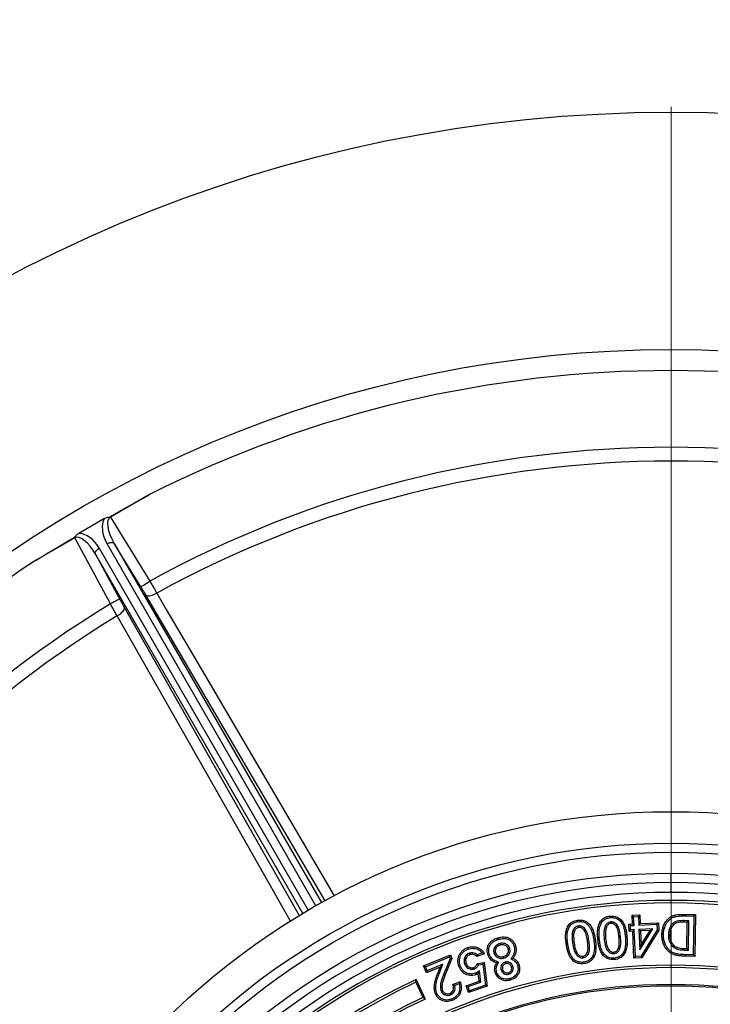
# Model space of a CAD drawing. Units: millimetres. Extents: x 10 to 410, y 10 to 287.
# Drawn here: x 228 to 249, y 159 to 190 of the extents above; entities that cross this region are included whole.
import ezdxf

# ---------------------------------------------------------------- set-up
doc = ezdxf.new("R2010")
doc.units = ezdxf.units.MM
doc.linetypes.add('SLD-Solid', pattern=[0])
doc.styles.add('SLDTEXTSTYLE0', font='arial.ttf', dxfattribs={"width": 0.948})
doc.dimstyles.new('SLDDIMSTYLE2', dxfattribs={"dimtxt": 3.5, "dimasz": 4, "dimexe": 0, "dimexo": 0.0625, "dimgap": 0.875, "dimtad": 1, "dimdec": 0, "dimlfac": 15, "dimrnd": 1e-09, "dimzin": 12, "dimdsep": 46, "dimtxsty": 'SLDTEXTSTYLE0', "dimsah": 1, "dimcen": 0, "dimadec": 0, "dimazin": 3, "dimtfac": 1, "dimtdec": 3, "dimtmove": 0, "dimatfit": 3, "dimfxl": 1, "dimfrac": 2, "dimtolj": 1, "dimtzin": 12, "dimarcsym": 0})

# ---------------------------------------------------------------- blocks, each defined once
blk = doc.blocks.new('_D_1')
at = {"color": 7, "linetype": 'SLD-Solid', "lineweight": 0, "transparency": 16777216}
for p, q in [((278.917, 175.326), (293.912, 191.415)), ((278.917, 175.326), (217.554, 109.489)), ((217.554, 109.489), (213.463, 105.1))]:
    blk.add_line(p, q, dxfattribs=at)
at = {"color": 7, "linetype": 'SLD-Solid', "lineweight": 18, "transparency": 16777216}
for points in [[(278.917, 175.326), (282.083, 177.843), (281.205, 178.662)], [(217.554, 109.489), (214.387, 106.972), (215.265, 106.154)]]:
    blk.add_solid(points, dxfattribs=at)
at = {"color": 7, "linetype": 'SLD-Solid', "lineweight": 18, "transparency": 16777216, "char_height": 3.5, "attachment_point": 1, "rotation": 47.0146, "style": 'SLDTEXTSTYLE0'}
for s, insert in [('1350', (283.315, 186.673)), ('%%c', (279.843, 182.933))]:
    blk.add_mtext(s, dxfattribs=dict(at, insert=insert))
blk = doc.blocks.new('SW_CENTERMARKSYMBOL_0')
at = {"color": 0, "linetype": 'SLD-Solid', "lineweight": 18}
blk.add_line((0, 0.333), (0, 45.167), dxfattribs=at)

msp = doc.modelspace()

# ---------------------------------------------------------------- linework, layer by layer
at = {"color": 7, "linetype": 'SLD-Solid', "lineweight": 25}
for p, q in [((231.673, 175.27), (230.431, 174.553)), ((230.245, 174.514), (229.426, 174.041)), ((230.431, 174.553), (231.683, 172.522)), ((229.298, 173.899), (228.056, 173.182)), ((230.432, 171.8), (229.298, 173.899)), ((231.399, 172.347), (230.551, 173.723)), ((229.957, 173.38), (230.725, 171.958)), ((248.235, 162.957), (248.235, 163.241)), ((248.235, 162.644), (248.235, 162.957)), ((248.235, 162.312), (248.235, 162.389)), ((246.998, 161.919), (247.244, 161.93)), ((247.048, 161.873), (246.998, 161.919)), ((247.01, 161.647), (246.998, 161.919)), ((247.048, 161.873), (247.198, 161.879)), ((247.198, 161.879), (247.244, 161.93)), ((247.198, 161.879), (247.21, 161.607)), ((247.244, 161.93), (247.257, 161.658)), ((248.703, 161.898), (248.704, 161.947)), ((248.703, 161.898), (248.958, 161.894)), ((248.704, 161.947), (249.008, 161.942)), ((248.958, 161.894), (248.939, 160.665)), ((248.958, 161.894), (249.008, 161.942)), ((249.008, 161.942), (248.987, 160.616)), ((246.892, 161.641), (247.01, 161.647)), ((246.943, 161.595), (246.892, 161.641)), ((246.902, 161.408), (246.892, 161.641)), ((246.943, 161.595), (247.061, 161.6)), ((246.949, 161.459), (246.943, 161.595)), ((247.061, 161.6), (247.01, 161.647)), ((247.061, 161.6), (247.048, 161.873)), ((247.21, 161.607), (247.257, 161.658)), ((247.21, 161.607), (247.789, 161.634)), ((247.257, 161.658), (247.835, 161.684)), ((247.789, 161.634), (247.835, 161.684)), ((247.789, 161.634), (247.797, 161.463)), ((247.835, 161.684), (247.846, 161.451)), ((248.802, 161.747), (248.635, 161.749)), ((248.752, 161.699), (248.635, 161.701)), ((248.739, 160.864), (248.752, 161.699)), ((248.802, 161.747), (248.752, 161.699)), ((248.787, 160.814), (248.802, 161.747)), ((246.949, 161.459), (246.902, 161.408)), ((247.021, 161.413), (246.902, 161.408)), ((247.067, 161.464), (246.949, 161.459)), ((247.067, 161.464), (247.021, 161.413)), ((247.059, 160.559), (247.021, 161.413)), ((247.106, 160.61), (247.067, 161.464)), ((247.66, 161.491), (247.217, 161.471)), ((247.217, 161.471), (247.267, 161.424)), ((247.217, 161.471), (247.246, 160.821)), ((247.246, 160.821), (247.66, 161.491)), ((247.57, 161.438), (247.267, 161.424)), ((247.267, 161.424), (247.288, 160.98)), ((247.797, 161.463), (247.284, 160.618)), ((247.288, 160.98), (247.57, 161.438)), ((247.846, 161.451), (247.312, 160.571)), ((247.66, 161.491), (247.57, 161.438)), ((247.797, 161.463), (247.846, 161.451)), ((247.246, 160.821), (247.288, 160.98)), ((240.378, 160.314), (241.229, 160.662)), ((241.202, 160.599), (241.229, 160.662)), ((241.229, 160.662), (241.275, 160.55)), ((242.316, 160.7), (242.066, 160.613)), ((242.077, 160.668), (242.066, 160.613)), ((242.239, 160.724), (242.077, 160.668)), ((242.239, 160.724), (242.316, 160.7)), ((248.652, 160.816), (248.787, 160.814)), ((248.653, 160.865), (248.739, 160.864)), ((248.939, 160.665), (248.688, 160.669)), ((248.787, 160.814), (248.739, 160.864)), ((248.939, 160.665), (248.987, 160.616)), ((240.442, 160.287), (240.378, 160.314)), ((240.467, 160.098), (240.378, 160.314)), ((240.442, 160.287), (241.202, 160.599)), ((240.991, 160.364), (240.493, 160.161)), ((240.871, 160.057), (240.991, 160.364)), ((240.991, 160.364), (240.904, 160.277)), ((241.222, 160.55), (241.009, 160.026)), ((241.275, 160.55), (241.054, 160.008)), ((241.202, 160.599), (241.222, 160.55)), ((241.222, 160.55), (241.275, 160.55)), ((242.094, 160.393), (242.303, 160.417)), ((242.126, 160.348), (242.261, 160.364)), ((242.261, 160.364), (242.303, 160.417)), ((242.261, 160.364), (242.341, 159.702)), ((242.303, 160.417), (242.394, 159.669)), ((247.106, 160.61), (247.059, 160.559)), ((247.312, 160.571), (247.059, 160.559)), ((247.284, 160.618), (247.106, 160.61)), ((247.284, 160.618), (247.312, 160.571)), ((248.235, 160.256), (248.235, 160.333)), ((248.987, 160.616), (248.687, 160.621)), ((240.493, 160.161), (240.442, 160.287)), ((240.904, 160.277), (240.467, 160.098)), ((240.493, 160.161), (240.467, 160.098)), ((240.826, 160.075), (240.904, 160.277)), ((240.871, 160.057), (240.826, 160.075)), ((241.009, 160.026), (241.054, 160.008)), ((242.14, 159.827), (242.111, 160.073)), ((242.192, 159.794), (242.15, 160.159)), ((240.129, 159.792), (240.354, 159.309)), ((240.14, 159.882), (240.43, 159.26)), ((241.309, 159.723), (241.537, 159.816)), ((241.368, 159.695), (241.309, 159.723)), ((241.368, 159.695), (241.506, 159.751)), ((241.731, 159.685), (242.14, 159.827)), ((241.793, 159.655), (242.192, 159.794)), ((242.341, 159.702), (241.837, 159.527)), ((242.192, 159.794), (242.14, 159.827)), ((242.341, 159.702), (242.394, 159.669)), ((248.235, 159.674), (248.235, 159.723)), ((241.793, 159.655), (241.731, 159.685)), ((241.807, 159.465), (241.731, 159.685)), ((241.837, 159.527), (241.793, 159.655)), ((242.394, 159.669), (241.807, 159.465)), ((241.837, 159.527), (241.807, 159.465))]:
    msp.add_line(p, q, dxfattribs=at)
at = {"color": 8, "linetype": 'SLD-Solid', "lineweight": 25}
for p, q in [((230.078, 173.569), (236.711, 162.081)), ((236.96, 162.224), (230.327, 173.713)), ((230.551, 173.723), (237.134, 162.322)), ((236.539, 161.979), (229.957, 173.38)), ((237.252, 162.383), (231.55, 172.097)), ((230.866, 171.702), (236.427, 161.908))]:
    msp.add_line(p, q, dxfattribs=at)
at = {"color": 7, "linetype": 'SLD-Solid', "lineweight": 25, "flags": 128}
for points in [[(230.431, 174.553), (230.43, 174.555), (230.429, 174.557), (230.428, 174.559), (230.427, 174.561), (230.425, 174.563), (230.424, 174.565), (230.423, 174.567), (230.422, 174.569)], [(229.298, 173.899), (229.297, 173.901), (229.296, 173.903), (229.295, 173.905), (229.294, 173.907), (229.292, 173.909), (229.291, 173.911), (229.29, 173.913), (229.289, 173.915)], [(230.327, 173.713), (230.36, 173.73), (230.395, 173.743), (230.429, 173.752), (230.461, 173.756), (230.49, 173.755), (230.516, 173.749), (230.536, 173.738), (230.551, 173.723)], [(229.957, 173.38), (229.951, 173.4), (229.953, 173.424), (229.96, 173.449), (229.974, 173.474), (229.993, 173.5), (230.018, 173.525), (230.047, 173.549), (230.078, 173.569)], [(231.399, 172.347), (231.405, 172.351), (231.419, 172.36), (231.441, 172.373), (231.47, 172.391), (231.504, 172.412), (231.544, 172.437), (231.588, 172.464), (231.635, 172.492), (231.683, 172.522)], [(230.725, 171.958), (230.718, 171.954), (230.704, 171.947), (230.681, 171.934), (230.652, 171.918), (230.616, 171.899), (230.575, 171.877), (230.529, 171.852), (230.481, 171.826), (230.432, 171.8)], [(231.55, 172.097), (231.568, 172.08), (231.594, 172.068), (231.627, 172.062), (231.666, 172.062), (231.709, 172.068), (231.756, 172.079), (231.805, 172.096), (231.854, 172.118), (231.903, 172.144)], [(230.866, 171.702), (230.871, 171.678), (230.869, 171.649), (230.857, 171.618), (230.838, 171.584), (230.812, 171.55), (230.778, 171.515), (230.739, 171.481), (230.696, 171.449), (230.648, 171.42)], [(246.306, 161.845), (246.303, 161.872), (246.301, 161.893)], [(245.269, 161.714), (245.265, 161.741), (245.262, 161.762)], [(245.291, 161.578), (245.295, 161.551), (245.298, 161.53)], [(246.145, 161.577), (246.169, 161.565), (246.189, 161.556)], [(246.32, 161.709), (246.323, 161.682), (246.325, 161.661)], [(248.635, 161.749), (248.635, 161.722), (248.635, 161.701)], [(245.121, 161.436), (245.147, 161.426), (245.167, 161.418)], [(246.783, 161.257), (246.81, 161.259), (246.832, 161.261)], [(247.994, 161.313), (247.967, 161.314), (247.945, 161.314)], [(248.152, 161.304), (248.179, 161.304), (248.2, 161.304)], [(242.753, 161.155), (242.746, 161.181), (242.74, 161.202)], [(242.797, 161.02), (242.804, 160.994), (242.81, 160.973)], [(243.253, 160.926), (243.279, 160.933), (243.3, 160.939)], [(244.956, 161.011), (244.929, 161.006), (244.908, 161.003)], [(245.109, 161.037), (245.135, 161.041), (245.157, 161.044)], [(245.626, 161.13), (245.599, 161.126), (245.578, 161.123)], [(245.781, 161.148), (245.807, 161.152), (245.829, 161.155)], [(245.959, 161.163), (245.932, 161.161), (245.91, 161.158)], [(246.111, 161.181), (246.138, 161.183), (246.159, 161.185)], [(246.629, 161.247), (246.602, 161.244), (246.581, 161.242)], [(248.279, 160.94), (248.298, 160.96), (248.313, 160.975)], [(241.788, 160.846), (241.779, 160.872), (241.772, 160.892)], [(241.828, 160.715), (241.837, 160.689), (241.844, 160.669)], [(242.46, 160.695), (242.434, 160.688), (242.414, 160.682)], [(242.612, 160.722), (242.638, 160.729), (242.659, 160.735)], [(243.115, 160.862), (243.089, 160.854), (243.068, 160.849)], [(245.752, 160.635), (245.777, 160.624), (245.796, 160.614)], [(246.419, 160.702), (246.416, 160.729), (246.414, 160.751)], [(246.729, 160.749), (246.753, 160.736), (246.771, 160.726)], [(248.652, 160.816), (248.653, 160.844), (248.653, 160.865)], [(248.688, 160.669), (248.688, 160.642), (248.687, 160.621)], [(241.541, 160.324), (241.515, 160.316), (241.495, 160.309)], [(241.679, 160.383), (241.705, 160.392), (241.725, 160.399)], [(242.759, 160.432), (242.721, 160.416), (242.692, 160.403)], [(242.927, 160.561), (242.919, 160.587), (242.913, 160.608)], [(242.971, 160.43), (242.978, 160.403), (242.984, 160.383)], [(243.151, 160.543), (243.19, 160.551), (243.221, 160.557)], [(243.366, 160.315), (243.392, 160.322), (243.413, 160.328)], [(245.443, 160.572), (245.439, 160.599), (245.435, 160.62)], [(245.47, 160.432), (245.474, 160.405), (245.478, 160.384)], [(246.438, 160.562), (246.441, 160.535), (246.443, 160.514)], [(241.985, 160.216), (241.977, 160.242), (241.97, 160.262)], [(242.019, 160.079), (242.028, 160.053), (242.035, 160.033)], [(242.15, 160.159), (242.129, 160.111), (242.111, 160.073)], [(242.694, 160.124), (242.668, 160.116), (242.648, 160.11)], [(242.84, 160.181), (242.866, 160.189), (242.887, 160.195)], [(243.086, 160.052), (243.078, 160.078), (243.072, 160.098)], [(243.215, 160.293), (243.189, 160.285), (243.168, 160.279)], [(243.118, 159.908), (243.126, 159.882), (243.132, 159.862)], [(240.8, 159.442), (240.775, 159.431), (240.755, 159.423)], [(240.935, 159.518), (240.96, 159.528), (240.979, 159.536)], [(241.234, 159.397), (241.224, 159.422), (241.216, 159.442)], [(241.272, 159.262), (241.282, 159.237), (241.29, 159.217)]]:
    msp.add_lwpolyline(points, dxfattribs=at)
at = {"color": 8, "linetype": 'SLD-Solid', "lineweight": 25, "flags": 128}
for points in [[(231.903, 172.144), (232.207, 171.627), (233.421, 169.559), (237.539, 162.539)], [(236.148, 161.737), (234.975, 163.802), (230.648, 171.42)]]:
    msp.add_lwpolyline(points, dxfattribs=at)
at = {"color": 7, "linetype": 'SLD-Solid', "lineweight": 25}
for radius in [45, 37.467, 22.8, 21.8, 21.516]:
    msp.add_circle((248.235, 142.408), radius, dxfattribs=at)
for radius, start, end in [(36.8, 63.2528, 116.7472), (34.364, 61.2044, 118.7956), (33.926, 61.2237, 118.7763), (36.8, 123.2528, 176.7472), (34.364, 121.2044, 178.7956), (33.926, 121.2237, 178.7763), (20.833, 90, 270), (20.833, 270, 90), (20.549, 90, 270), (20.549, 270, 90), (20.236, 90, 270), (20.236, 270, 90), (19.982, 90, 270), (19.905, 90, 270), (19.982, 270, 90), (19.905, 270, 90), (17.926, 90, 270), (17.926, 270, 90), (17.849, 90, 270), (17.849, 270, 90), (19.259, 114.8556, 240), (19.182, 115, 239.855), (17.315, 90, 270), (17.315, 270, 90), (17.267, 90, 270), (17.267, 270, 90), (18.649, 115, 239.8509), (18.572, 114.8503, 240)]:
    msp.add_arc((248.235, 142.408), radius, start, end, dxfattribs=at)
for centre, major_axis, ratio, start_param, end_param in [((230.807, 173.949), (-0.445, 0.69), 0.649373, 0.317751, 1.494808), ((230.862, 173.854), (-0.437, 0.695), 0.405933, 6.260967, 7.787869), ((229.688, 173.177), (-0.383, 0.726), 0.405933, 4.778502, 6.305404), ((229.634, 173.271), (-0.375, 0.73), 0.649373, 4.788377, 5.965434)]:
    msp.add_ellipse(centre, major_axis=major_axis, ratio=ratio, start_param=start_param, end_param=end_param, dxfattribs=at)
for points, knots in [([(230.422, 174.569), (230.538, 174.635), (230.9, 174.841), (231.312, 175.071), (231.614, 175.237), (231.667, 175.267), (231.673, 175.27)], [0, 0, 0, 0, 0.2789249, 0.8713964, 0.9862764, 1, 1, 1, 1]), ([(230.245, 174.514), (230.275, 174.528), (230.318, 174.548), (230.378, 174.557), (230.406, 174.561), (230.42, 174.568), (230.422, 174.569)], [0, 0, 0, 0, 0.542349, 0.753609, 0.964754, 1, 1, 1, 1]), ([(228.056, 173.182), (228.062, 173.185), (228.115, 173.217), (228.41, 173.395), (228.815, 173.637), (229.174, 173.848), (229.289, 173.915)], [0, 0, 0, 0, 0.013722, 0.128604, 0.721074, 1, 1, 1, 1]), ([(229.289, 173.915), (229.298, 173.924), (229.318, 173.94), (229.343, 173.976), (229.379, 174.011), (229.41, 174.031), (229.426, 174.041)], [0, 0, 0, 0, 0.201052, 0.409664, 0.700839, 1, 1, 1, 1]), ([(231.683, 172.522), (231.711, 172.474), (231.768, 172.378), (231.842, 172.25), (231.886, 172.175), (231.903, 172.144)], [0, 0, 0, 0, 0.366906, 0.744436, 1, 1, 1, 1]), ([(231.55, 172.097), (231.538, 172.118), (231.509, 172.167), (231.458, 172.251), (231.419, 172.315), (231.399, 172.347)], [0, 0, 0, 0, 0.255513, 0.622439, 1, 1, 1, 1]), ([(230.725, 171.958), (230.737, 171.935), (230.767, 171.88), (230.815, 171.793), (230.849, 171.733), (230.866, 171.702)], [0, 0, 0, 0, 0.255518, 0.622438, 1, 1, 1, 1]), ([(230.648, 171.42), (230.623, 171.464), (230.571, 171.553), (230.497, 171.683), (230.45, 171.766), (230.432, 171.8)], [0, 0, 0, 0, 0.366947, 0.744527, 1, 1, 1, 1]), ([(245.91, 161.158), (245.907, 161.198), (245.9, 161.276), (245.9, 161.394), (245.911, 161.512), (245.939, 161.614), (245.977, 161.698), (246.022, 161.763), (246.079, 161.818), (246.148, 161.858), (246.223, 161.882), (246.275, 161.889), (246.301, 161.893)], [0, 0, 0, 0, 0.1251013, 0.2501808, 0.3752093, 0.500153, 0.5835038, 0.666823, 0.7500641, 0.8333322, 0.9166482, 1, 1, 1, 1]), ([(246.301, 161.893), (246.327, 161.895), (246.379, 161.898), (246.457, 161.888), (246.532, 161.864), (246.6, 161.824), (246.658, 161.771), (246.713, 161.699), (246.762, 161.606), (246.796, 161.493), (246.819, 161.378), (246.827, 161.3), (246.832, 161.261)], [0, 0, 0, 0, 0.083359, 0.16668, 0.249966, 0.333229, 0.416539, 0.499882, 0.624794, 0.749834, 0.874907, 1, 1, 1, 1]), ([(247.945, 161.314), (247.948, 161.357), (247.952, 161.442), (247.985, 161.566), (248.039, 161.682), (248.116, 161.785), (248.208, 161.861), (248.305, 161.912), (248.403, 161.936), (248.503, 161.944), (248.603, 161.948), (248.67, 161.947), (248.704, 161.947)], [0, 0, 0, 0, 0.112032, 0.224046, 0.33603, 0.447944, 0.559885, 0.64786, 0.735784, 0.823844, 0.91192, 1, 1, 1, 1]), ([(247.994, 161.313), (247.996, 161.353), (248, 161.433), (248.032, 161.549), (248.081, 161.657), (248.151, 161.751), (248.235, 161.821), (248.323, 161.867), (248.413, 161.888), (248.507, 161.896), (248.605, 161.899), (248.67, 161.899), (248.703, 161.898)], [0, 0, 0, 0, 0.113832, 0.22585, 0.336981, 0.446267, 0.555824, 0.640419, 0.72482, 0.815022, 0.907163, 1, 1, 1, 1]), ([(244.908, 161.003), (244.903, 161.042), (244.892, 161.121), (244.885, 161.24), (244.89, 161.359), (244.913, 161.463), (244.947, 161.549), (244.987, 161.617), (245.042, 161.675), (245.11, 161.718), (245.184, 161.748), (245.236, 161.757), (245.262, 161.762)], [0, 0, 0, 0, 0.125092, 0.250181, 0.375223, 0.500162, 0.583504, 0.666806, 0.750063, 0.83333, 0.91664, 1, 1, 1, 1]), ([(244.956, 161.011), (244.951, 161.049), (244.94, 161.125), (244.934, 161.239), (244.938, 161.352), (244.959, 161.448), (244.99, 161.526), (245.026, 161.587), (245.073, 161.637), (245.132, 161.675), (245.198, 161.701), (245.245, 161.71), (245.269, 161.714)], [0, 0, 0, 0, 0.1325839, 0.2639406, 0.392418, 0.5173777, 0.5996662, 0.6795534, 0.7573637, 0.8358702, 0.9161753, 1, 1, 1, 1]), ([(245.291, 161.578), (245.277, 161.575), (245.248, 161.569), (245.208, 161.55), (245.172, 161.519), (245.142, 161.481), (245.128, 161.451), (245.121, 161.436)], [0, 0, 0, 0, 0.181299, 0.378612, 0.571018, 0.793002, 1, 1, 1, 1]), ([(245.262, 161.762), (245.288, 161.765), (245.34, 161.771), (245.419, 161.766), (245.495, 161.745), (245.566, 161.709), (245.627, 161.659), (245.687, 161.589), (245.74, 161.498), (245.78, 161.386), (245.809, 161.272), (245.822, 161.194), (245.829, 161.155)], [0, 0, 0, 0, 0.083347, 0.166663, 0.249948, 0.333243, 0.416537, 0.499871, 0.624796, 0.749821, 0.874903, 1, 1, 1, 1]), ([(245.269, 161.714), (245.293, 161.717), (245.34, 161.722), (245.411, 161.718), (245.489, 161.697), (245.57, 161.649), (245.641, 161.57), (245.697, 161.476), (245.734, 161.372), (245.762, 161.262), (245.774, 161.186), (245.781, 161.148)], [0, 0, 0, 0, 0.083401, 0.164201, 0.243213, 0.360994, 0.483109, 0.6077, 0.735674, 0.867001, 1, 1, 1, 1]), ([(245.626, 161.13), (245.621, 161.161), (245.61, 161.224), (245.588, 161.317), (245.558, 161.404), (245.515, 161.48), (245.463, 161.533), (245.405, 161.567), (245.348, 161.583), (245.309, 161.58), (245.291, 161.578)], [0, 0, 0, 0, 0.151112, 0.304335, 0.462961, 0.589856, 0.721764, 0.813788, 0.910036, 1, 1, 1, 1]), ([(245.959, 161.163), (245.955, 161.202), (245.949, 161.278), (245.949, 161.391), (245.959, 161.503), (245.985, 161.597), (246.019, 161.673), (246.058, 161.731), (246.108, 161.779), (246.168, 161.813), (246.235, 161.835), (246.282, 161.841), (246.306, 161.845)], [0, 0, 0, 0, 0.133133, 0.264222, 0.392555, 0.518189, 0.600452, 0.680675, 0.75795, 0.836149, 0.916622, 1, 1, 1, 1]), ([(246.145, 161.577), (246.135, 161.552), (246.117, 161.504), (246.106, 161.427), (246.102, 161.348), (246.104, 161.266), (246.109, 161.209), (246.111, 161.181)], [0, 0, 0, 0, 0.196334, 0.387502, 0.573036, 0.78751, 1, 1, 1, 1]), ([(246.32, 161.709), (246.306, 161.707), (246.277, 161.703), (246.236, 161.684), (246.198, 161.656), (246.167, 161.619), (246.152, 161.591), (246.145, 161.577)], [0, 0, 0, 0, 0.18588, 0.380101, 0.576677, 0.797742, 1, 1, 1, 1]), ([(246.325, 161.661), (246.308, 161.658), (246.275, 161.652), (246.235, 161.625), (246.207, 161.592), (246.195, 161.568), (246.189, 161.556)], [0, 0, 0, 0, 0.279716, 0.55928, 0.77958, 1, 1, 1, 1]), ([(246.306, 161.845), (246.33, 161.846), (246.377, 161.849), (246.447, 161.84), (246.512, 161.819), (246.571, 161.784), (246.623, 161.738), (246.672, 161.672), (246.717, 161.586), (246.749, 161.48), (246.771, 161.37), (246.779, 161.295), (246.783, 161.257)], [0, 0, 0, 0, 0.083873, 0.16467, 0.243515, 0.321589, 0.401687, 0.483748, 0.607766, 0.736162, 0.867132, 1, 1, 1, 1]), ([(246.629, 161.247), (246.626, 161.278), (246.619, 161.34), (246.601, 161.434), (246.577, 161.522), (246.538, 161.6), (246.492, 161.651), (246.447, 161.684), (246.406, 161.702), (246.363, 161.711), (246.334, 161.71), (246.32, 161.709)], [0, 0, 0, 0, 0.15076, 0.303736, 0.461319, 0.588754, 0.719772, 0.789686, 0.861327, 0.932336, 1, 1, 1, 1]), ([(246.581, 161.242), (246.578, 161.272), (246.571, 161.333), (246.554, 161.422), (246.532, 161.502), (246.499, 161.571), (246.453, 161.622), (246.394, 161.66), (246.348, 161.66), (246.325, 161.661)], [0, 0, 0, 0, 0.167028, 0.334049, 0.500998, 0.626076, 0.751029, 0.875518, 1, 1, 1, 1]), ([(248.635, 161.749), (248.609, 161.749), (248.556, 161.75), (248.474, 161.742), (248.389, 161.725), (248.31, 161.682), (248.241, 161.611), (248.188, 161.52), (248.158, 161.413), (248.154, 161.34), (248.152, 161.304)], [0, 0, 0, 0, 0.1042775, 0.2115786, 0.3246076, 0.4458105, 0.5632708, 0.7122688, 0.8584189, 1, 1, 1, 1]), ([(248.635, 161.701), (248.61, 161.701), (248.559, 161.701), (248.482, 161.694), (248.407, 161.679), (248.339, 161.642), (248.28, 161.581), (248.233, 161.501), (248.206, 161.404), (248.202, 161.337), (248.2, 161.304)], [0, 0, 0, 0, 0.112161, 0.224303, 0.33635, 0.448165, 0.560131, 0.706675, 0.853264, 1, 1, 1, 1]), ([(245.121, 161.436), (245.113, 161.411), (245.097, 161.361), (245.091, 161.284), (245.09, 161.176), (245.101, 161.094), (245.109, 161.037)], [0, 0, 0, 0, 0.195698, 0.387672, 0.572462, 1, 1, 1, 1]), ([(245.167, 161.418), (245.157, 161.384), (245.138, 161.316), (245.139, 161.189), (245.15, 161.099), (245.157, 161.044)], [0, 0, 0, 0, 0.279532, 0.559705, 1, 1, 1, 1]), ([(245.298, 161.53), (245.281, 161.526), (245.248, 161.519), (245.21, 161.489), (245.183, 161.455), (245.172, 161.43), (245.167, 161.418)], [0, 0, 0, 0, 0.279843, 0.559458, 0.779703, 1, 1, 1, 1]), ([(245.578, 161.123), (245.573, 161.153), (245.563, 161.213), (245.541, 161.302), (245.515, 161.382), (245.477, 161.449), (245.434, 161.493), (245.388, 161.521), (245.344, 161.534), (245.313, 161.531), (245.298, 161.53)], [0, 0, 0, 0, 0.166851, 0.333688, 0.500436, 0.625408, 0.750227, 0.83353, 0.916733, 1, 1, 1, 1]), ([(246.189, 161.556), (246.178, 161.523), (246.155, 161.456), (246.149, 161.33), (246.155, 161.24), (246.159, 161.185)], [0, 0, 0, 0, 0.279538, 0.559689, 1, 1, 1, 1]), ([(246.783, 161.257), (246.787, 161.207), (246.795, 161.109), (246.792, 160.985), (246.777, 160.888), (246.76, 160.815), (246.739, 160.771), (246.729, 160.749)], [0, 0, 0, 0, 0.287862, 0.571022, 0.716749, 0.859581, 1, 1, 1, 1]), ([(246.832, 161.261), (246.836, 161.211), (246.844, 161.109), (246.84, 160.98), (246.825, 160.877), (246.806, 160.798), (246.783, 160.75), (246.771, 160.726)], [0, 0, 0, 0, 0.280038, 0.560001, 0.7067, 0.853413, 1, 1, 1, 1]), ([(248.687, 160.621), (248.651, 160.622), (248.579, 160.624), (248.47, 160.635), (248.364, 160.656), (248.261, 160.693), (248.17, 160.754), (248.09, 160.838), (248.023, 160.941), (247.975, 161.06), (247.948, 161.186), (247.946, 161.271), (247.945, 161.314)], [0, 0, 0, 0, 0.0934126, 0.1868239, 0.2802068, 0.3734916, 0.4667469, 0.5600452, 0.6700096, 0.7799694, 0.8899701, 1, 1, 1, 1]), ([(248.688, 160.669), (248.653, 160.67), (248.583, 160.672), (248.478, 160.683), (248.378, 160.703), (248.283, 160.736), (248.201, 160.792), (248.128, 160.868), (248.067, 160.963), (248.022, 161.074), (247.996, 161.192), (247.995, 161.272), (247.994, 161.313)], [0, 0, 0, 0, 0.097533, 0.194056, 0.288543, 0.379277, 0.469019, 0.559943, 0.66892, 0.777963, 0.888133, 1, 1, 1, 1]), ([(248.152, 161.304), (248.153, 161.269), (248.154, 161.196), (248.18, 161.095), (248.221, 161.007), (248.26, 160.963), (248.279, 160.94)], [0, 0, 0, 0, 0.271642, 0.552272, 0.777218, 1, 1, 1, 1]), ([(248.2, 161.304), (248.201, 161.27), (248.203, 161.204), (248.225, 161.113), (248.262, 161.034), (248.296, 160.995), (248.313, 160.975)], [0, 0, 0, 0, 0.280127, 0.560045, 0.780054, 1, 1, 1, 1]), ([(242.414, 160.682), (242.407, 160.713), (242.392, 160.777), (242.4, 160.874), (242.428, 160.968), (242.479, 161.053), (242.554, 161.121), (242.643, 161.171), (242.708, 161.192), (242.74, 161.202)], [0, 0, 0, 0, 0.1400119, 0.2800316, 0.4200434, 0.5599994, 0.7065203, 0.8532, 1, 1, 1, 1]), ([(242.46, 160.695), (242.454, 160.724), (242.441, 160.78), (242.448, 160.866), (242.473, 160.948), (242.518, 161.022), (242.583, 161.082), (242.664, 161.126), (242.723, 161.146), (242.753, 161.155)], [0, 0, 0, 0, 0.1411716, 0.2796856, 0.4177685, 0.5539949, 0.696517, 0.8453228, 1, 1, 1, 1]), ([(242.797, 161.02), (242.775, 161.012), (242.731, 160.997), (242.671, 160.955), (242.628, 160.899), (242.604, 160.838), (242.6, 160.778), (242.608, 160.74), (242.612, 160.722)], [0, 0, 0, 0, 0.172333, 0.358253, 0.550248, 0.703188, 0.855765, 1, 1, 1, 1]), ([(242.81, 160.973), (242.791, 160.967), (242.754, 160.954), (242.705, 160.92), (242.666, 160.869), (242.645, 160.804), (242.654, 160.758), (242.659, 160.735)], [0, 0, 0, 0, 0.187235, 0.374133, 0.560859, 0.780267, 1, 1, 1, 1]), ([(242.74, 161.202), (242.772, 161.21), (242.835, 161.227), (242.933, 161.237), (243.032, 161.225), (243.124, 161.185), (243.203, 161.12), (243.266, 161.037), (243.289, 160.972), (243.3, 160.939)], [0, 0, 0, 0, 0.140191, 0.280296, 0.420163, 0.559993, 0.70656, 0.853254, 1, 1, 1, 1]), ([(242.753, 161.155), (242.783, 161.163), (242.842, 161.179), (242.931, 161.189), (243.018, 161.178), (243.098, 161.143), (243.167, 161.087), (243.223, 161.013), (243.243, 160.955), (243.253, 160.926)], [0, 0, 0, 0, 0.148943, 0.292269, 0.42804, 0.562628, 0.706256, 0.85082, 1, 1, 1, 1]), ([(243.115, 160.862), (243.109, 160.879), (243.097, 160.914), (243.062, 160.96), (243.017, 160.996), (242.965, 161.022), (242.908, 161.034), (242.85, 161.033), (242.814, 161.024), (242.797, 161.02)], [0, 0, 0, 0, 0.1375243, 0.283213, 0.4277497, 0.56809, 0.7191326, 0.8634413, 1, 1, 1, 1]), ([(243.068, 160.849), (243.061, 160.867), (243.047, 160.905), (243.004, 160.948), (242.947, 160.978), (242.879, 160.989), (242.833, 160.978), (242.81, 160.973)], [0, 0, 0, 0, 0.186661, 0.373256, 0.560072, 0.779757, 1, 1, 1, 1]), ([(243.3, 160.939), (243.306, 160.915), (243.318, 160.865), (243.319, 160.789), (243.304, 160.71), (243.272, 160.63), (243.238, 160.581), (243.221, 160.557)], [0, 0, 0, 0, 0.186666, 0.373384, 0.56007, 0.779996, 1, 1, 1, 1]), ([(245.478, 160.384), (245.451, 160.381), (245.398, 160.375), (245.319, 160.382), (245.242, 160.404), (245.171, 160.441), (245.11, 160.493), (245.05, 160.564), (244.997, 160.657), (244.957, 160.77), (244.927, 160.885), (244.914, 160.964), (244.908, 161.003)], [0, 0, 0, 0, 0.083352, 0.16668, 0.249962, 0.333234, 0.41653, 0.499859, 0.624786, 0.749815, 0.874899, 1, 1, 1, 1]), ([(245.47, 160.432), (245.446, 160.429), (245.398, 160.423), (245.327, 160.43), (245.248, 160.452), (245.167, 160.502), (245.095, 160.582), (245.04, 160.678), (245.003, 160.784), (244.975, 160.896), (244.962, 160.972), (244.956, 161.011)], [0, 0, 0, 0, 0.083103, 0.164042, 0.242873, 0.361018, 0.48275, 0.607695, 0.735834, 0.867096, 1, 1, 1, 1]), ([(245.109, 161.037), (245.114, 161.005), (245.124, 160.941), (245.147, 160.846), (245.175, 160.757), (245.216, 160.679), (245.264, 160.627), (245.311, 160.594), (245.354, 160.576), (245.399, 160.568), (245.428, 160.571), (245.443, 160.572)], [0, 0, 0, 0, 0.150086, 0.303924, 0.461436, 0.587158, 0.718333, 0.787176, 0.859503, 0.932085, 1, 1, 1, 1]), ([(245.157, 161.044), (245.162, 161.013), (245.172, 160.951), (245.193, 160.86), (245.22, 160.779), (245.255, 160.709), (245.298, 160.662), (245.343, 160.631), (245.388, 160.617), (245.42, 160.619), (245.435, 160.62)], [0, 0, 0, 0, 0.166865, 0.333697, 0.50048, 0.625492, 0.750332, 0.833614, 0.916792, 1, 1, 1, 1]), ([(245.435, 160.62), (245.451, 160.624), (245.483, 160.631), (245.524, 160.658), (245.563, 160.7), (245.586, 160.761), (245.599, 160.841), (245.599, 160.93), (245.591, 161.027), (245.582, 161.091), (245.578, 161.123)], [0, 0, 0, 0, 0.083299, 0.166592, 0.249819, 0.374477, 0.499502, 0.666276, 0.833133, 1, 1, 1, 1]), ([(245.443, 160.572), (245.462, 160.576), (245.502, 160.585), (245.554, 160.619), (245.597, 160.665), (245.623, 160.719), (245.637, 160.774), (245.648, 160.844), (245.648, 160.93), (245.64, 161.031), (245.63, 161.097), (245.626, 161.13)], [0, 0, 0, 0, 0.089035, 0.184245, 0.279261, 0.371223, 0.455952, 0.537709, 0.695781, 0.848819, 1, 1, 1, 1]), ([(245.781, 161.148), (245.787, 161.099), (245.8, 161.001), (245.803, 160.876), (245.794, 160.777), (245.781, 160.704), (245.762, 160.658), (245.752, 160.635)], [0, 0, 0, 0, 0.287859, 0.571092, 0.716636, 0.858962, 1, 1, 1, 1]), ([(245.829, 161.155), (245.835, 161.105), (245.849, 161.003), (245.851, 160.873), (245.842, 160.769), (245.827, 160.689), (245.806, 160.639), (245.796, 160.614)], [0, 0, 0, 0, 0.280037, 0.560002, 0.706696, 0.853404, 1, 1, 1, 1]), ([(246.443, 160.514), (246.417, 160.512), (246.364, 160.509), (246.285, 160.521), (246.21, 160.546), (246.142, 160.587), (246.083, 160.641), (246.028, 160.715), (245.98, 160.81), (245.947, 160.924), (245.923, 161.04), (245.915, 161.119), (245.91, 161.158)], [0, 0, 0, 0, 0.083349, 0.166669, 0.249957, 0.333221, 0.416524, 0.499861, 0.624802, 0.749827, 0.874906, 1, 1, 1, 1]), ([(246.438, 160.562), (246.414, 160.561), (246.366, 160.558), (246.296, 160.568), (246.23, 160.591), (246.171, 160.626), (246.119, 160.674), (246.069, 160.741), (246.025, 160.829), (245.994, 160.936), (245.971, 161.048), (245.963, 161.125), (245.959, 161.163)], [0, 0, 0, 0, 0.083277, 0.163991, 0.242944, 0.321278, 0.40099, 0.482528, 0.607585, 0.735863, 0.867159, 1, 1, 1, 1]), ([(246.111, 161.181), (246.114, 161.149), (246.121, 161.085), (246.139, 160.989), (246.163, 160.9), (246.199, 160.82), (246.244, 160.766), (246.289, 160.731), (246.33, 160.711), (246.374, 160.7), (246.404, 160.702), (246.419, 160.702)], [0, 0, 0, 0, 0.150896, 0.303383, 0.4610683, 0.5865156, 0.7177445, 0.7865454, 0.8587295, 0.930476, 1, 1, 1, 1]), ([(246.159, 161.185), (246.163, 161.155), (246.169, 161.093), (246.186, 161.002), (246.208, 160.919), (246.24, 160.848), (246.279, 160.799), (246.323, 160.767), (246.367, 160.75), (246.398, 160.75), (246.414, 160.751)], [0, 0, 0, 0, 0.166866, 0.333733, 0.500511, 0.625527, 0.750362, 0.833652, 0.916829, 1, 1, 1, 1]), ([(246.414, 160.751), (246.43, 160.753), (246.462, 160.759), (246.504, 160.783), (246.544, 160.823), (246.571, 160.883), (246.587, 160.962), (246.592, 161.05), (246.59, 161.146), (246.584, 161.21), (246.581, 161.242)], [0, 0, 0, 0, 0.08328, 0.166569, 0.24979, 0.374506, 0.499548, 0.666301, 0.83314, 1, 1, 1, 1]), ([(246.419, 160.702), (246.438, 160.706), (246.478, 160.713), (246.532, 160.743), (246.577, 160.786), (246.605, 160.839), (246.622, 160.893), (246.636, 160.962), (246.641, 161.048), (246.638, 161.148), (246.632, 161.214), (246.629, 161.247)], [0, 0, 0, 0, 0.089548, 0.184416, 0.279965, 0.37086, 0.456929, 0.538263, 0.696349, 0.849534, 1, 1, 1, 1]), ([(248.279, 160.94), (248.299, 160.923), (248.338, 160.889), (248.408, 160.856), (248.485, 160.833), (248.567, 160.82), (248.624, 160.818), (248.652, 160.816)], [0, 0, 0, 0, 0.192674, 0.385448, 0.574423, 0.789141, 1, 1, 1, 1]), ([(248.313, 160.975), (248.331, 160.96), (248.365, 160.93), (248.428, 160.901), (248.497, 160.88), (248.573, 160.868), (248.627, 160.866), (248.653, 160.865)], [0, 0, 0, 0, 0.186504, 0.373161, 0.559823, 0.779918, 1, 1, 1, 1]), ([(241.495, 160.309), (241.485, 160.341), (241.466, 160.406), (241.465, 160.507), (241.486, 160.607), (241.529, 160.7), (241.591, 160.784), (241.674, 160.852), (241.739, 160.879), (241.772, 160.892)], [0, 0, 0, 0, 0.140077, 0.280085, 0.420032, 0.560084, 0.706717, 0.853347, 1, 1, 1, 1]), ([(241.541, 160.324), (241.532, 160.354), (241.515, 160.412), (241.514, 160.503), (241.532, 160.592), (241.571, 160.675), (241.626, 160.75), (241.7, 160.81), (241.758, 160.834), (241.788, 160.846)], [0, 0, 0, 0, 0.143147, 0.282166, 0.420262, 0.561167, 0.706749, 0.852079, 1, 1, 1, 1]), ([(241.828, 160.715), (241.811, 160.707), (241.776, 160.693), (241.731, 160.656), (241.695, 160.61), (241.671, 160.556), (241.66, 160.497), (241.662, 160.438), (241.674, 160.401), (241.679, 160.383)], [0, 0, 0, 0, 0.136032, 0.27909, 0.424047, 0.564704, 0.716275, 0.86277, 1, 1, 1, 1]), ([(241.844, 160.669), (241.825, 160.66), (241.787, 160.644), (241.744, 160.598), (241.715, 160.539), (241.705, 160.469), (241.718, 160.423), (241.725, 160.399)], [0, 0, 0, 0, 0.186748, 0.373379, 0.560169, 0.779869, 1, 1, 1, 1]), ([(241.772, 160.892), (241.809, 160.903), (241.885, 160.924), (242.003, 160.921), (242.109, 160.89), (242.195, 160.838), (242.264, 160.776), (242.299, 160.725), (242.316, 160.7)], [0, 0, 0, 0, 0.186668, 0.373217, 0.559751, 0.706449, 0.853204, 1, 1, 1, 1]), ([(241.788, 160.846), (241.818, 160.855), (241.879, 160.873), (241.974, 160.874), (242.07, 160.853), (242.164, 160.805), (242.214, 160.751), (242.239, 160.724)], [0, 0, 0, 0, 0.191161, 0.377244, 0.562284, 0.779553, 1, 1, 1, 1]), ([(242.077, 160.668), (242.057, 160.682), (242.016, 160.711), (241.948, 160.729), (241.883, 160.73), (241.846, 160.72), (241.828, 160.715)], [0, 0, 0, 0, 0.27876, 0.561219, 0.783652, 1, 1, 1, 1]), ([(242.066, 160.613), (242.049, 160.628), (242.014, 160.657), (241.954, 160.679), (241.895, 160.683), (241.861, 160.673), (241.844, 160.669)], [0, 0, 0, 0, 0.280092, 0.559854, 0.779966, 1, 1, 1, 1]), ([(242.692, 160.403), (242.667, 160.412), (242.619, 160.428), (242.554, 160.47), (242.494, 160.526), (242.444, 160.596), (242.424, 160.653), (242.414, 160.682)], [0, 0, 0, 0, 0.186693, 0.373455, 0.560174, 0.780086, 1, 1, 1, 1]), ([(242.759, 160.432), (242.732, 160.44), (242.681, 160.456), (242.609, 160.49), (242.553, 160.535), (242.511, 160.585), (242.48, 160.637), (242.467, 160.676), (242.46, 160.695)], [0, 0, 0, 0, 0.203989, 0.385286, 0.566661, 0.709266, 0.852716, 1, 1, 1, 1]), ([(242.612, 160.722), (242.619, 160.704), (242.631, 160.669), (242.665, 160.623), (242.709, 160.587), (242.76, 160.562), (242.816, 160.549), (242.874, 160.548), (242.91, 160.557), (242.927, 160.561)], [0, 0, 0, 0, 0.139077, 0.283781, 0.427338, 0.569126, 0.717137, 0.864939, 1, 1, 1, 1]), ([(242.659, 160.735), (242.666, 160.717), (242.68, 160.679), (242.722, 160.636), (242.778, 160.606), (242.845, 160.593), (242.891, 160.603), (242.913, 160.608)], [0, 0, 0, 0, 0.186606, 0.373023, 0.559767, 0.779816, 1, 1, 1, 1]), ([(242.913, 160.608), (242.932, 160.614), (242.97, 160.627), (243.018, 160.664), (243.051, 160.709), (243.071, 160.756), (243.078, 160.803), (243.072, 160.833), (243.068, 160.849)], [0, 0, 0, 0, 0.18664, 0.373348, 0.559944, 0.706602, 0.853382, 1, 1, 1, 1]), ([(242.927, 160.561), (242.949, 160.569), (242.994, 160.585), (243.052, 160.629), (243.094, 160.684), (243.119, 160.744), (243.128, 160.804), (243.119, 160.843), (243.115, 160.862)], [0, 0, 0, 0, 0.175602, 0.362193, 0.548904, 0.698646, 0.854894, 1, 1, 1, 1]), ([(243.253, 160.926), (243.259, 160.9), (243.271, 160.851), (243.268, 160.775), (243.249, 160.697), (243.208, 160.619), (243.171, 160.569), (243.151, 160.543)], [0, 0, 0, 0, 0.185621, 0.365725, 0.546874, 0.762995, 1, 1, 1, 1]), ([(245.752, 160.635), (245.741, 160.615), (245.72, 160.575), (245.675, 160.524), (245.619, 160.48), (245.55, 160.447), (245.497, 160.437), (245.47, 160.432)], [0, 0, 0, 0, 0.19083, 0.375169, 0.557242, 0.774429, 1, 1, 1, 1]), ([(246.729, 160.749), (246.717, 160.73), (246.693, 160.691), (246.646, 160.643), (246.588, 160.603), (246.518, 160.574), (246.465, 160.566), (246.438, 160.562)], [0, 0, 0, 0, 0.191131, 0.37504, 0.557402, 0.77494, 1, 1, 1, 1]), ([(246.771, 160.726), (246.758, 160.704), (246.732, 160.661), (246.678, 160.606), (246.612, 160.56), (246.532, 160.527), (246.473, 160.518), (246.443, 160.514)], [0, 0, 0, 0, 0.186728, 0.373465, 0.560084, 0.780009, 1, 1, 1, 1]), ([(242.019, 160.079), (241.991, 160.071), (241.937, 160.055), (241.852, 160.054), (241.77, 160.074), (241.694, 160.112), (241.627, 160.168), (241.574, 160.241), (241.552, 160.296), (241.541, 160.324)], [0, 0, 0, 0, 0.14243, 0.280363, 0.417949, 0.557571, 0.701934, 0.849075, 1, 1, 1, 1]), ([(241.679, 160.383), (241.688, 160.362), (241.705, 160.319), (241.752, 160.263), (241.81, 160.225), (241.871, 160.205), (241.93, 160.201), (241.967, 160.211), (241.985, 160.216)], [0, 0, 0, 0, 0.175509, 0.362178, 0.551594, 0.702241, 0.856655, 1, 1, 1, 1]), ([(241.725, 160.399), (241.732, 160.381), (241.747, 160.345), (241.785, 160.299), (241.831, 160.269), (241.879, 160.253), (241.925, 160.25), (241.955, 160.258), (241.97, 160.262)], [0, 0, 0, 0, 0.186717, 0.373204, 0.559619, 0.706362, 0.853261, 1, 1, 1, 1]), ([(241.97, 160.262), (241.986, 160.27), (242.017, 160.284), (242.061, 160.329), (242.082, 160.369), (242.094, 160.393)], [0, 0, 0, 0, 0.279881, 0.559914, 1, 1, 1, 1]), ([(241.985, 160.216), (241.997, 160.221), (242.02, 160.23), (242.052, 160.252), (242.08, 160.279), (242.106, 160.311), (242.119, 160.336), (242.126, 160.348)], [0, 0, 0, 0, 0.192884, 0.379947, 0.575265, 0.786508, 1, 1, 1, 1]), ([(242.126, 160.348), (242.12, 160.357), (242.11, 160.372), (242.099, 160.387), (242.094, 160.393)], [0, 0, 0, 0, 0.559989, 1, 1, 1, 1]), ([(242.648, 160.11), (242.642, 160.137), (242.629, 160.193), (242.639, 160.273), (242.663, 160.343), (242.682, 160.383), (242.692, 160.403)], [0, 0, 0, 0, 0.279809, 0.559403, 0.77968, 1, 1, 1, 1]), ([(242.694, 160.124), (242.69, 160.142), (242.681, 160.18), (242.682, 160.238), (242.698, 160.299), (242.725, 160.363), (242.748, 160.408), (242.759, 160.432)], [0, 0, 0, 0, 0.179821, 0.354643, 0.532797, 0.757731, 1, 1, 1, 1]), ([(242.971, 160.43), (242.953, 160.423), (242.917, 160.41), (242.871, 160.37), (242.842, 160.32), (242.83, 160.27), (242.829, 160.224), (242.837, 160.195), (242.84, 160.181)], [0, 0, 0, 0, 0.175626, 0.371341, 0.564053, 0.717851, 0.865896, 1, 1, 1, 1]), ([(242.984, 160.383), (242.97, 160.378), (242.942, 160.368), (242.909, 160.337), (242.885, 160.296), (242.875, 160.246), (242.883, 160.212), (242.887, 160.195)], [0, 0, 0, 0, 0.186843, 0.373524, 0.560331, 0.78009, 1, 1, 1, 1]), ([(243.215, 160.293), (243.208, 160.31), (243.195, 160.346), (243.157, 160.391), (243.11, 160.421), (243.06, 160.437), (243.014, 160.439), (242.984, 160.433), (242.971, 160.43)], [0, 0, 0, 0, 0.176147, 0.368977, 0.558545, 0.710269, 0.865802, 1, 1, 1, 1]), ([(243.168, 160.279), (243.163, 160.293), (243.153, 160.32), (243.124, 160.354), (243.084, 160.379), (243.035, 160.393), (243.001, 160.386), (242.984, 160.383)], [0, 0, 0, 0, 0.186819, 0.373627, 0.560452, 0.78008, 1, 1, 1, 1]), ([(243.366, 160.315), (243.372, 160.29), (243.383, 160.241), (243.378, 160.166), (243.357, 160.095), (243.318, 160.031), (243.263, 159.977), (243.195, 159.934), (243.144, 159.917), (243.118, 159.908)], [0, 0, 0, 0, 0.14128, 0.279707, 0.41689, 0.553555, 0.698715, 0.846557, 1, 1, 1, 1]), ([(243.413, 160.328), (243.419, 160.3), (243.432, 160.245), (243.426, 160.158), (243.402, 160.076), (243.356, 160.001), (243.293, 159.939), (243.217, 159.89), (243.16, 159.871), (243.132, 159.862)], [0, 0, 0, 0, 0.139977, 0.279978, 0.419954, 0.559899, 0.70653, 0.853244, 1, 1, 1, 1]), ([(243.151, 160.543), (243.179, 160.527), (243.233, 160.496), (243.292, 160.446), (243.329, 160.398), (243.352, 160.358), (243.361, 160.329), (243.366, 160.315)], [0, 0, 0, 0, 0.302481, 0.575228, 0.716013, 0.8549, 1, 1, 1, 1]), ([(243.221, 160.557), (243.246, 160.542), (243.294, 160.512), (243.35, 160.454), (243.391, 160.392), (243.405, 160.349), (243.413, 160.328)], [0, 0, 0, 0, 0.280057, 0.559947, 0.779976, 1, 1, 1, 1]), ([(245.796, 160.614), (245.784, 160.592), (245.76, 160.547), (245.709, 160.489), (245.644, 160.439), (245.566, 160.401), (245.507, 160.389), (245.478, 160.384)], [0, 0, 0, 0, 0.186722, 0.373478, 0.56007, 0.779985, 1, 1, 1, 1]), ([(240.755, 159.423), (240.743, 159.463), (240.718, 159.543), (240.717, 159.67), (240.736, 159.801), (240.774, 159.937), (240.809, 160.029), (240.826, 160.075)], [0, 0, 0, 0, 0.186346, 0.372965, 0.559651, 0.7798, 1, 1, 1, 1]), ([(240.8, 159.442), (240.791, 159.469), (240.773, 159.523), (240.766, 159.609), (240.769, 159.697), (240.786, 159.802), (240.82, 159.923), (240.854, 160.012), (240.871, 160.057)], [0, 0, 0, 0, 0.133363, 0.269809, 0.407706, 0.546867, 0.771951, 1, 1, 1, 1]), ([(241.009, 160.026), (241.002, 160.009), (240.989, 159.976), (240.97, 159.926), (240.953, 159.878), (240.937, 159.828), (240.924, 159.773), (240.913, 159.713), (240.91, 159.658), (240.912, 159.614), (240.916, 159.581), (240.924, 159.549), (240.931, 159.528), (240.935, 159.518)], [0, 0, 0, 0, 0.106508, 0.200686, 0.303093, 0.399763, 0.50002, 0.623719, 0.748032, 0.813679, 0.874141, 0.936911, 1, 1, 1, 1]), ([(241.054, 160.008), (241.037, 159.965), (241.004, 159.88), (240.97, 159.77), (240.959, 159.677), (240.959, 159.605), (240.973, 159.559), (240.979, 159.536)], [0, 0, 0, 0, 0.280163, 0.560174, 0.706844, 0.853542, 1, 1, 1, 1]), ([(242.035, 160.033), (242.004, 160.024), (241.943, 160.006), (241.847, 160.006), (241.754, 160.028), (241.667, 160.071), (241.591, 160.135), (241.532, 160.216), (241.507, 160.278), (241.495, 160.309)], [0, 0, 0, 0, 0.140042, 0.279994, 0.41995, 0.559977, 0.706559, 0.853253, 1, 1, 1, 1]), ([(242.15, 160.159), (242.138, 160.15), (242.112, 160.132), (242.079, 160.108), (242.048, 160.09), (242.028, 160.082), (242.019, 160.079)], [0, 0, 0, 0, 0.302867, 0.600829, 0.799505, 1, 1, 1, 1]), ([(242.111, 160.073), (242.098, 160.064), (242.074, 160.048), (242.046, 160.037), (242.035, 160.033)], [0, 0, 0, 0, 0.559973, 1, 1, 1, 1]), ([(243.132, 159.862), (243.104, 159.855), (243.049, 159.841), (242.963, 159.841), (242.879, 159.858), (242.801, 159.897), (242.733, 159.954), (242.678, 160.025), (242.658, 160.082), (242.648, 160.11)], [0, 0, 0, 0, 0.140106, 0.280143, 0.420132, 0.560094, 0.706719, 0.853356, 1, 1, 1, 1]), ([(243.118, 159.908), (243.085, 159.901), (243.019, 159.885), (242.918, 159.896), (242.834, 159.932), (242.769, 159.987), (242.721, 160.049), (242.703, 160.099), (242.694, 160.124)], [0, 0, 0, 0, 0.19337, 0.378634, 0.561164, 0.706187, 0.851386, 1, 1, 1, 1]), ([(242.84, 160.181), (242.846, 160.164), (242.859, 160.128), (242.899, 160.082), (242.948, 160.053), (242.999, 160.041), (243.044, 160.042), (243.072, 160.049), (243.086, 160.052)], [0, 0, 0, 0, 0.177524, 0.371921, 0.566226, 0.719491, 0.868378, 1, 1, 1, 1]), ([(242.887, 160.195), (242.891, 160.181), (242.901, 160.154), (242.931, 160.12), (242.972, 160.096), (243.021, 160.087), (243.055, 160.095), (243.072, 160.098)], [0, 0, 0, 0, 0.186784, 0.373535, 0.560267, 0.77997, 1, 1, 1, 1]), ([(243.072, 160.098), (243.085, 160.103), (243.112, 160.113), (243.145, 160.142), (243.168, 160.181), (243.179, 160.229), (243.172, 160.262), (243.168, 160.279)], [0, 0, 0, 0, 0.186783, 0.37352, 0.560215, 0.779947, 1, 1, 1, 1]), ([(243.086, 160.052), (243.103, 160.058), (243.138, 160.071), (243.183, 160.11), (243.211, 160.158), (243.224, 160.207), (243.225, 160.251), (243.218, 160.28), (243.215, 160.293)], [0, 0, 0, 0, 0.1775517, 0.372384, 0.565186, 0.7153192, 0.8684768, 1, 1, 1, 1]), ([(240.129, 159.792), (240.131, 159.809), (240.134, 159.839), (240.138, 159.869), (240.14, 159.882)], [0, 0, 0, 0, 0.560002, 1, 1, 1, 1]), ([(241.216, 159.442), (241.234, 159.451), (241.271, 159.47), (241.309, 159.521), (241.33, 159.583), (241.331, 159.653), (241.316, 159.7), (241.309, 159.723)], [0, 0, 0, 0, 0.186609, 0.372992, 0.559633, 0.7796, 1, 1, 1, 1]), ([(241.234, 159.397), (241.254, 159.407), (241.294, 159.427), (241.341, 159.479), (241.371, 159.545), (241.382, 159.619), (241.373, 159.67), (241.368, 159.695)], [0, 0, 0, 0, 0.184033, 0.38104, 0.568256, 0.787791, 1, 1, 1, 1]), ([(241.506, 159.751), (241.513, 159.723), (241.525, 159.668), (241.526, 159.583), (241.51, 159.501), (241.475, 159.424), (241.422, 159.356), (241.353, 159.299), (241.299, 159.275), (241.272, 159.262)], [0, 0, 0, 0, 0.142862, 0.283007, 0.421133, 0.559508, 0.703448, 0.84907, 1, 1, 1, 1]), ([(241.537, 159.816), (241.547, 159.784), (241.567, 159.719), (241.577, 159.618), (241.565, 159.516), (241.529, 159.419), (241.468, 159.332), (241.387, 159.262), (241.322, 159.232), (241.29, 159.217)], [0, 0, 0, 0, 0.140136, 0.28019, 0.420155, 0.560116, 0.706664, 0.853273, 1, 1, 1, 1]), ([(241.506, 159.751), (241.512, 159.764), (241.522, 159.785), (241.532, 159.807), (241.537, 159.816)], [0, 0, 0, 0, 0.55999, 1, 1, 1, 1]), ([(241.29, 159.217), (241.262, 159.207), (241.206, 159.187), (241.116, 159.177), (241.027, 159.188), (240.941, 159.22), (240.865, 159.272), (240.798, 159.339), (240.77, 159.395), (240.755, 159.423)], [0, 0, 0, 0, 0.140076, 0.280132, 0.420106, 0.560095, 0.70676, 0.853447, 1, 1, 1, 1]), ([(241.272, 159.262), (241.238, 159.25), (241.171, 159.227), (241.064, 159.228), (240.977, 159.257), (240.913, 159.297), (240.867, 159.338), (240.827, 159.386), (240.809, 159.423), (240.8, 159.442)], [0, 0, 0, 0, 0.191832, 0.376474, 0.560236, 0.669749, 0.780422, 0.889794, 1, 1, 1, 1]), ([(240.935, 159.518), (240.944, 159.499), (240.964, 159.458), (241.015, 159.412), (241.074, 159.384), (241.133, 159.375), (241.186, 159.38), (241.219, 159.391), (241.234, 159.397)], [0, 0, 0, 0, 0.177187, 0.371479, 0.562782, 0.714211, 0.864185, 1, 1, 1, 1]), ([(240.979, 159.536), (240.987, 159.52), (241.003, 159.488), (241.043, 159.452), (241.095, 159.428), (241.156, 159.422), (241.196, 159.435), (241.216, 159.442)], [0, 0, 0, 0, 0.186867, 0.373532, 0.560288, 0.780052, 1, 1, 1, 1]), ([(240.43, 159.26), (240.416, 159.269), (240.391, 159.285), (240.365, 159.302), (240.354, 159.309)], [0, 0, 0, 0, 0.560005, 1, 1, 1, 1])]:
    msp.add_open_spline(points, degree=3, knots=knots, dxfattribs=at)

# ---------------------------------------------------------------- block references
at = {"color": 7, "linetype": 'SLD-Solid', "lineweight": 18}
msp.add_blockref('SW_CENTERMARKSYMBOL_0', (248.235, 142.408), dxfattribs=at)

# ---------------------------------------------------------------- dimensions: what is measured, and where the dimension line sits
dim = msp.add_diameter_dim_2p(p1=(278.917, 175.326), p2=(217.554, 109.489), dimstyle='SLDDIMSTYLE2', dxfattribs=at)
dim.commit()
dim.dimension.update_dxf_attribs({"geometry": '_D_1', "text_midpoint": (288.571, 185.685), "dimtype": 163})

doc.saveas('drawing.dxf')
